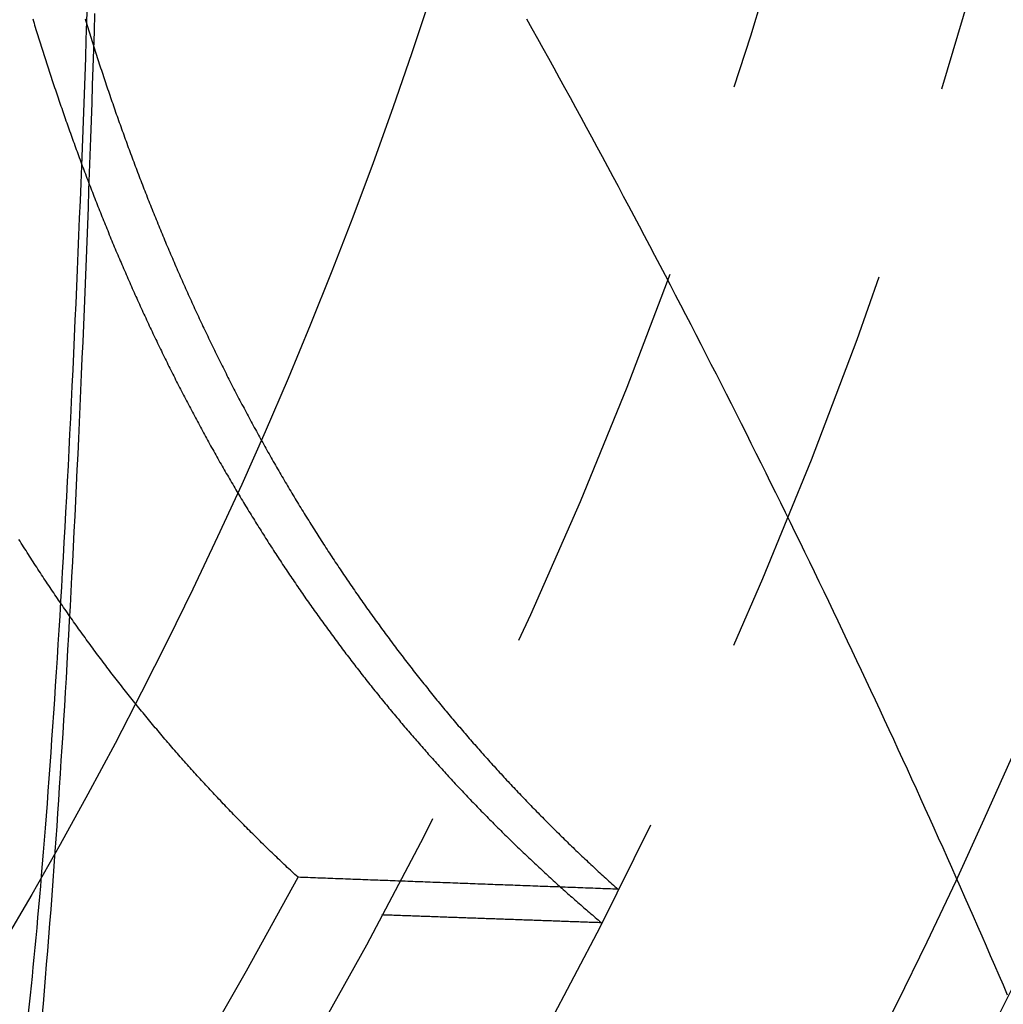
# Model space of a CAD drawing. Extents: x -438 to 252, y -458 to 0.
# Drawn here: x 52 to 64, y -351 to -339 of the extents above; entities that cross this region are included whole.
import ezdxf

# ---------------------------------------------------------------- set-up
doc = ezdxf.new("R2010")
doc.units = 0
doc.header["$LTSCALE"] = 20
doc.linetypes.add('VERDECKT', pattern=[0.375, 0.25, -0.125])
doc.layers.get('0').update_dxf_attribs({"linetype": 'CONTINUOUS'})
doc.layers.add('STEMPEL', color=3, linetype='CONTINUOUS')

# ---------------------------------------------------------------- blocks, each defined once
blk = doc.blocks.new('A$CAECA286A')
at = {"color": 0, "linetype": 'CONTINUOUS'}
for points in [[(52.1737, -29.6295, 0), (52.1859, -29.4824, 0), (52.1981, -29.3336, 0), (52.2103, -29.1828, 0), (52.2223, -29.0303, 0), (52.2343, -28.8759, 0), (52.2463, -28.7197, 0), (52.2582, -28.5617, 0), (52.27, -28.4019, 0), (52.2817, -28.2404, 0), (52.2934, -28.077, 0), (52.305, -27.9119, 0), (52.3165, -27.7451, 0), (52.328, -27.5765, 0), (52.3394, -27.4062, 0), (52.3507, -27.2341, 0), (52.362, -27.0604, 0), (52.3732, -26.8849, 0), (52.3843, -26.7078, 0), (52.3953, -26.529, 0), (52.4063, -26.3485, 0), (52.4172, -26.1663, 0), (52.428, -25.9826, 0), (52.4387, -25.7972, 0), (52.4494, -25.6101, 0), (52.4599, -25.4215, 0), (52.4704, -25.2313, 0), (52.4809, -25.0395, 0), (52.4912, -24.8461, 0), (52.5015, -24.6511, 0), (52.5117, -24.4546, 0), (52.5218, -24.2566, 0), (52.5318, -24.0571, 0), (52.5417, -23.856, 0), (52.5515, -23.6534, 0), (52.5613, -23.4494, 0), (52.571, -23.2439, 0), (52.5806, -23.0369, 0), (52.5901, -22.8285, 0), (52.5995, -22.6187, 0), (52.6089, -22.4074, 0), (52.6181, -22.1947, 0), (52.6273, -21.9806, 0), (52.6363, -21.7652, 0), (52.6453, -21.5484, 0), (52.6542, -21.3302, 0), (52.663, -21.1107, 0), (52.6717, -20.8899, 0), (52.6803, -20.6677, 0), (52.6888, -20.4443, 0), (52.6973, -20.2196, 0), (52.7056, -19.9936, 0), (52.7138, -19.7663, 0), (52.722, -19.5379, 0), (52.7301, -19.3081, 0), (52.738, -19.0772, 0), (52.7459, -18.8451, 0), (52.7536, -18.6118, 0)], [(52.346, -29.324, 0), (52.3571, -29.1649, 0), (52.3682, -29.0041, 0), (52.3793, -28.8418, 0), (52.3902, -28.678, 0), (52.4011, -28.5127, 0), (52.412, -28.3458, 0), (52.4228, -28.1775, 0), (52.4335, -28.0076, 0), (52.4441, -27.8363, 0), (52.4547, -27.6634, 0), (52.4652, -27.4891, 0), (52.4757, -27.3134, 0), (52.4861, -27.1362, 0), (52.4964, -26.9575, 0), (52.5066, -26.7775, 0), (52.5168, -26.596, 0), (52.5269, -26.4131, 0), (52.537, -26.2287, 0), (52.5469, -26.043, 0), (52.5568, -25.8559, 0), (52.5667, -25.6675, 0), (52.5764, -25.4776, 0), (52.5861, -25.2864, 0), (52.5957, -25.0939, 0), (52.6052, -24.9001, 0), (52.6147, -24.7049, 0), (52.6241, -24.5084, 0), (52.6334, -24.3106, 0), (52.6426, -24.1115, 0), (52.6518, -23.9111, 0), (52.6609, -23.7095, 0), (52.6699, -23.5066, 0), (52.6788, -23.3024, 0), (52.6877, -23.097, 0), (52.6964, -22.8904, 0), (52.7051, -22.6826, 0), (52.7137, -22.4735, 0), (52.7223, -22.2633, 0), (52.7307, -22.0519, 0), (52.7391, -21.8393, 0), (52.7474, -21.6256, 0), (52.7556, -21.4107, 0), (52.7637, -21.1946, 0), (52.7718, -20.9775, 0), (52.7797, -20.7592, 0), (52.7876, -20.5398, 0), (52.7954, -20.3194, 0), (52.8031, -20.0978, 0), (52.8107, -19.8752, 0), (52.8183, -19.6515, 0), (52.8257, -19.4268, 0), (52.8331, -19.2011, 0), (52.8404, -18.9743, 0), (52.8476, -18.7465, 0)]]:
    blk.add_polyline3d(points, dxfattribs=at)
at = {"color": 1}
for points in [[(58.295, -18.8138, 0), (58.3642, -18.9378, 0), (58.4332, -19.0619, 0), (58.5021, -19.1861, 0), (58.5708, -19.3102, 0), (58.6394, -19.4344, 0), (58.7078, -19.5586, 0), (58.7761, -19.6829, 0), (58.8442, -19.8072, 0), (58.9121, -19.9315, 0), (58.9799, -20.0558, 0), (59.0475, -20.1802, 0), (59.115, -20.3046, 0), (59.1823, -20.429, 0), (59.2495, -20.5534, 0), (59.3165, -20.6779, 0), (59.3834, -20.8024, 0), (59.4501, -20.9269, 0), (59.5166, -21.0514, 0), (59.583, -21.176, 0), (59.6492, -21.3006, 0), (59.7153, -21.4252, 0), (59.7812, -21.5499, 0), (59.8469, -21.6745, 0), (59.9125, -21.7992, 0), (59.978, -21.9239, 0), (60.0432, -22.0486, 0), (60.1084, -22.1733, 0), (60.1733, -22.2981, 0), (60.2382, -22.4229, 0), (60.3028, -22.5477, 0), (60.3673, -22.6725, 0), (60.4316, -22.7973, 0), (60.4958, -22.9221, 0), (60.5598, -23.0469, 0), (60.6237, -23.1717, 0), (60.6874, -23.2966, 0), (60.7509, -23.4214, 0), (60.8142, -23.5462, 0), (60.8774, -23.671, 0), (60.9404, -23.7958, 0), (61.0033, -23.9206, 0), (61.066, -24.0454, 0), (61.1285, -24.1702, 0), (61.1908, -24.295, 0), (61.253, -24.4198, 0), (61.3151, -24.5445, 0), (61.3769, -24.6693, 0), (61.4386, -24.7941, 0), (61.5001, -24.9188, 0), (61.5615, -25.0435, 0), (61.6227, -25.1683, 0), (61.6837, -25.293, 0), (61.7446, -25.4177, 0), (61.8053, -25.5424, 0), (61.8658, -25.6671, 0), (61.9262, -25.7918, 0), (61.9864, -25.9164, 0), (62.0464, -26.0411, 0), (62.1063, -26.1657, 0), (62.166, -26.2903, 0), (62.2255, -26.4149, 0), (62.2849, -26.5395, 0), (62.3441, -26.664, 0), (62.4031, -26.7886, 0), (62.462, -26.9131, 0), (62.5207, -27.0376, 0), (62.5792, -27.1621, 0), (62.6375, -27.2866, 0), (62.6957, -27.4111, 0), (62.7538, -27.5355, 0), (62.8116, -27.6599, 0), (62.8693, -27.7843, 0), (62.9268, -27.9086, 0), (62.9842, -28.033, 0), (63.0414, -28.1573, 0), (63.0984, -28.2816, 0), (63.1552, -28.4059, 0), (63.2119, -28.5301, 0), (63.2684, -28.6543, 0), (63.3247, -28.7785, 0), (63.3809, -28.9027, 0), (63.4369, -29.0268, 0), (63.4928, -29.1509, 0), (63.5484, -29.275, 0), (63.6039, -29.399, 0), (63.6592, -29.523, 0), (63.7144, -29.647, 0), (63.7694, -29.771, 0), (63.8242, -29.8949, 0), (63.8788, -30.0188, 0), (63.9333, -30.1426, 0), (63.9876, -30.2665, 0), (64.0418, -30.3903, 0), (64.0957, -30.514, 0), (64.1495, -30.6377, 0), (64.2032, -30.7614, 0), (64.2566, -30.885, 0), (64.3099, -31.0086, 0), (64.363, -31.1322, 0)], [(52.7224, -18.815, 0), (52.7308, -18.8423, 0), (52.7392, -18.8695, 0), (52.7476, -18.8967, 0), (52.756, -18.9238, 0), (52.7645, -18.951, 0), (52.7729, -18.9781, 0), (52.7814, -19.0051, 0), (52.7899, -19.0322, 0), (52.7984, -19.0592, 0), (52.8069, -19.0862, 0), (52.8155, -19.1131, 0), (52.824, -19.14, 0), (52.8326, -19.1669, 0), (52.8412, -19.1937, 0), (52.8498, -19.2206, 0), (52.8584, -19.2473, 0), (52.867, -19.2741, 0), (52.8757, -19.3008, 0), (52.8843, -19.3275, 0), (52.893, -19.3542, 0), (52.9017, -19.3808, 0), (52.9104, -19.4074, 0), (52.9192, -19.434, 0), (52.9279, -19.4605, 0), (52.9367, -19.4871, 0), (52.9455, -19.5136, 0), (52.9543, -19.5402, 0), (52.9631, -19.5667, 0), (52.972, -19.5933, 0), (52.9809, -19.6198, 0), (52.9898, -19.6463, 0), (52.9988, -19.6728, 0), (53.0077, -19.6993, 0), (53.0167, -19.7258, 0), (53.0257, -19.7523, 0), (53.0348, -19.7787, 0), (53.0438, -19.8052, 0), (53.0529, -19.8316, 0), (53.062, -19.8581, 0), (53.0711, -19.8845, 0), (53.0803, -19.911, 0), (53.0894, -19.9374, 0), (53.0986, -19.9638, 0), (53.1079, -19.9902, 0), (53.1171, -20.0166, 0), (53.1264, -20.043, 0), (53.1357, -20.0693, 0), (53.145, -20.0957, 0), (53.1543, -20.122, 0), (53.1637, -20.1484, 0), (53.1731, -20.1747, 0), (53.1825, -20.201, 0), (53.1919, -20.2274, 0), (53.2014, -20.2537, 0), (53.2109, -20.2799, 0), (53.2204, -20.3062, 0), (53.2299, -20.3325, 0), (53.2395, -20.3588, 0), (53.249, -20.385, 0), (53.2586, -20.4113, 0), (53.2683, -20.4375, 0), (53.2779, -20.4637, 0), (53.2876, -20.4899, 0), (53.2973, -20.5161, 0), (53.307, -20.5423, 0), (53.3167, -20.5685, 0), (53.3265, -20.5947, 0), (53.3363, -20.6208, 0), (53.3461, -20.647, 0), (53.356, -20.6731, 0), (53.3658, -20.6992, 0), (53.3757, -20.7253, 0), (53.3856, -20.7514, 0), (53.3956, -20.7775, 0), (53.4055, -20.8036, 0), (53.4155, -20.8297, 0), (53.4255, -20.8557, 0), (53.4356, -20.8817, 0), (53.4456, -20.9078, 0), (53.4557, -20.9338, 0), (53.4658, -20.9598, 0), (53.476, -20.9858, 0), (53.4861, -21.0118, 0), (53.4963, -21.0377, 0), (53.5065, -21.0637, 0), (53.5167, -21.0896, 0), (53.527, -21.1156, 0), (53.5373, -21.1415, 0), (53.5476, -21.1674, 0), (53.5579, -21.1933, 0), (53.5683, -21.2192, 0), (53.5786, -21.245, 0), (53.589, -21.2709, 0), (53.5995, -21.2967, 0), (53.6099, -21.3226, 0), (53.6204, -21.3484, 0), (53.6309, -21.3742, 0), (53.6414, -21.4, 0), (53.652, -21.4257, 0), (53.6625, -21.4515, 0), (53.6731, -21.4773, 0), (53.6838, -21.503, 0), (53.6944, -21.5287, 0), (53.7051, -21.5544, 0), (53.7158, -21.5801, 0), (53.7265, -21.6058, 0), (53.7373, -21.6314, 0), (53.748, -21.6571, 0), (53.7588, -21.6827, 0), (53.7697, -21.7084, 0), (53.7805, -21.734, 0), (53.7914, -21.7596, 0), (53.8023, -21.7851, 0), (53.8132, -21.8107, 0), (53.8241, -21.8362, 0), (53.8351, -21.8618, 0), (53.8461, -21.8873, 0), (53.8571, -21.9128, 0), (53.8682, -21.9383, 0), (53.8792, -21.9638, 0), (53.8903, -21.9892, 0), (53.9015, -22.0147, 0), (53.9126, -22.0401, 0), (53.9238, -22.0655, 0), (53.935, -22.0909, 0), (53.9462, -22.1163, 0), (53.9574, -22.1417, 0), (53.9687, -22.167, 0), (53.98, -22.1924, 0), (53.9913, -22.2177, 0), (54.0027, -22.243, 0), (54.014, -22.2683, 0), (54.0254, -22.2936, 0), (54.0368, -22.3188, 0), (54.0483, -22.3441, 0), (54.0598, -22.3693, 0), (54.0712, -22.3945, 0), (54.0828, -22.4197, 0), (54.0943, -22.4449, 0), (54.1059, -22.47, 0), (54.1175, -22.4952, 0), (54.1291, -22.5203, 0), (54.1407, -22.5454, 0), (54.1524, -22.5705, 0), (54.1641, -22.5956, 0), (54.1758, -22.6207, 0), (54.1876, -22.6457, 0), (54.1993, -22.6708, 0), (54.2111, -22.6958, 0), (54.2229, -22.7208, 0), (54.2348, -22.7458, 0), (54.2467, -22.7707, 0), (54.2585, -22.7957, 0), (54.2705, -22.8206, 0), (54.2824, -22.8455, 0), (54.2944, -22.8704, 0), (54.3064, -22.8953, 0), (54.3184, -22.9201, 0), (54.3304, -22.945, 0), (54.3425, -22.9698, 0), (54.3546, -22.9946, 0), (54.3667, -23.0194, 0), (54.3789, -23.0442, 0), (54.391, -23.0689, 0), (54.4032, -23.0937, 0), (54.4154, -23.1184, 0), (54.4277, -23.1431, 0), (54.4399, -23.1678, 0), (54.4522, -23.1925, 0), (54.4646, -23.2171, 0), (54.4769, -23.2417, 0), (54.4893, -23.2663, 0), (54.5017, -23.2909, 0), (54.5141, -23.3155, 0), (54.5265, -23.3401, 0), (54.539, -23.3646, 0), (54.5515, -23.3891, 0), (54.564, -23.4136, 0), (54.5765, -23.4381, 0), (54.5891, -23.4626, 0), (54.6017, -23.487, 0), (54.6143, -23.5115, 0), (54.627, -23.5359, 0), (54.6396, -23.5603, 0), (54.6523, -23.5846, 0), (54.665, -23.609, 0), (54.6778, -23.6333, 0), (54.6906, -23.6576, 0), (54.7033, -23.6819, 0), (54.7162, -23.7062, 0), (54.729, -23.7304, 0), (54.7419, -23.7547, 0), (54.7548, -23.7789, 0), (54.7677, -23.8031, 0), (54.7806, -23.8273, 0), (54.7936, -23.8514, 0), (54.8066, -23.8756, 0), (54.8196, -23.8997, 0), (54.8327, -23.9238, 0), (54.8457, -23.9479, 0), (54.8588, -23.9719, 0), (54.8719, -23.996, 0), (54.8851, -24.02, 0), (54.8983, -24.044, 0), (54.9115, -24.068, 0), (54.9247, -24.0919, 0), (54.9379, -24.1159, 0), (54.9512, -24.1398, 0), (54.9645, -24.1637, 0), (54.9778, -24.1875, 0), (54.9911, -24.2114, 0), (55.0045, -24.2352, 0), (55.0179, -24.2591, 0), (55.0313, -24.2829, 0), (55.0448, -24.3066, 0), (55.0582, -24.3304, 0), (55.0717, -24.3541, 0), (55.0853, -24.3778, 0), (55.0988, -24.4015, 0), (55.1124, -24.4252, 0), (55.126, -24.4489, 0), (55.1396, -24.4725, 0), (55.1532, -24.4961, 0), (55.1669, -24.5197, 0), (55.1806, -24.5433, 0), (55.1943, -24.5668, 0), (55.208, -24.5903, 0), (55.2218, -24.6138, 0), (55.2356, -24.6373, 0), (55.2494, -24.6608, 0), (55.2632, -24.6842, 0), (55.2771, -24.7076, 0), (55.291, -24.731, 0), (55.3049, -24.7544, 0), (55.3188, -24.7778, 0), (55.3328, -24.8011, 0), (55.3468, -24.8244, 0), (55.3608, -24.8477, 0), (55.3748, -24.871, 0), (55.3889, -24.8942, 0), (55.403, -24.9175, 0), (55.4171, -24.9407, 0), (55.4312, -24.9638, 0), (55.4454, -24.987, 0), (55.4596, -25.0102, 0), (55.4738, -25.0333, 0), (55.488, -25.0564, 0), (55.5023, -25.0794, 0), (55.5165, -25.1025, 0), (55.5308, -25.1255, 0), (55.5452, -25.1485, 0), (55.5595, -25.1715, 0), (55.5739, -25.1945, 0), (55.5883, -25.2174, 0), (55.6027, -25.2403, 0), (55.6172, -25.2632, 0), (55.6316, -25.2861, 0), (55.6461, -25.309, 0), (55.6607, -25.3318, 0), (55.6752, -25.3546, 0), (55.6898, -25.3774, 0), (55.7044, -25.4001, 0), (55.719, -25.4229, 0), (55.7336, -25.4456, 0), (55.7483, -25.4683, 0), (55.763, -25.4909, 0), (55.7777, -25.5136, 0), (55.7924, -25.5362, 0), (55.8072, -25.5588, 0), (55.822, -25.5814, 0), (55.8368, -25.6039, 0), (55.8516, -25.6265, 0), (55.8665, -25.649, 0), (55.8814, -25.6715, 0), (55.8963, -25.6939, 0), (55.9112, -25.7164, 0), (55.9262, -25.7388, 0), (55.9411, -25.7612, 0), (55.9561, -25.7835, 0), (55.9712, -25.8059, 0), (55.9862, -25.8282, 0), (56.0013, -25.8505, 0), (56.0164, -25.8728, 0), (56.0315, -25.895, 0), (56.0467, -25.9173, 0), (56.0618, -25.9395, 0), (56.077, -25.9616, 0), (56.0922, -25.9838, 0), (56.1075, -26.0059, 0), (56.1227, -26.028, 0), (56.138, -26.0501, 0), (56.1533, -26.0722, 0), (56.1687, -26.0942, 0), (56.184, -26.1162, 0), (56.1994, -26.1382, 0), (56.2148, -26.1602, 0), (56.2302, -26.1821, 0), (56.2457, -26.204, 0), (56.2611, -26.2259, 0), (56.2766, -26.2478, 0), (56.2922, -26.2696, 0), (56.3077, -26.2914, 0), (56.3233, -26.3132, 0), (56.3389, -26.335, 0), (56.3545, -26.3568, 0), (56.3701, -26.3785, 0), (56.3858, -26.4002, 0), (56.4015, -26.4218, 0), (56.4172, -26.4435, 0), (56.4329, -26.4651, 0), (56.4486, -26.4867, 0), (56.4644, -26.5083, 0), (56.4802, -26.5298, 0), (56.496, -26.5514, 0), (56.5119, -26.5729, 0), (56.5277, -26.5943, 0), (56.5436, -26.6158, 0), (56.5595, -26.6372, 0), (56.5755, -26.6586, 0), (56.5914, -26.68, 0), (56.6074, -26.7014, 0), (56.6234, -26.7227, 0), (56.6394, -26.744, 0), (56.6555, -26.7653, 0), (56.6715, -26.7865, 0), (56.6876, -26.8078, 0), (56.7037, -26.829, 0), (56.7199, -26.8501, 0), (56.736, -26.8713, 0), (56.7522, -26.8924, 0), (56.7684, -26.9135, 0), (56.7846, -26.9346, 0), (56.8009, -26.9557, 0), (56.8171, -26.9767, 0), (56.8334, -26.9977, 0), (56.8497, -27.0187, 0), (56.8661, -27.0396, 0), (56.8824, -27.0605, 0), (56.8988, -27.0814, 0), (56.9152, -27.1023, 0), (56.9316, -27.1232, 0), (56.9481, -27.144, 0), (56.9645, -27.1648, 0), (56.981, -27.1856, 0), (56.9975, -27.2063, 0), (57.014, -27.227, 0), (57.0306, -27.2477, 0), (57.0472, -27.2684, 0), (57.0638, -27.2891, 0), (57.0804, -27.3097, 0), (57.097, -27.3303, 0), (57.1137, -27.3509, 0), (57.1304, -27.3714, 0), (57.1471, -27.3919, 0), (57.1638, -27.4124, 0), (57.1805, -27.4329, 0), (57.1973, -27.4533, 0), (57.2141, -27.4737, 0), (57.2309, -27.4941, 0), (57.2477, -27.5145, 0), (57.2646, -27.5348, 0), (57.2814, -27.5551, 0), (57.2983, -27.5754, 0), (57.3153, -27.5957, 0), (57.3322, -27.6159, 0), (57.3491, -27.6361, 0), (57.3661, -27.6563, 0), (57.3831, -27.6765, 0), (57.4001, -27.6966, 0), (57.4172, -27.7167, 0), (57.4342, -27.7368, 0), (57.4513, -27.7568, 0), (57.4684, -27.7768, 0), (57.4856, -27.7968, 0), (57.5027, -27.8168, 0), (57.5199, -27.8367, 0), (57.5371, -27.8567, 0), (57.5543, -27.8766, 0), (57.5715, -27.8964, 0), (57.5888, -27.9163, 0), (57.606, -27.9361, 0), (57.6233, -27.9559, 0), (57.6406, -27.9756, 0), (57.658, -27.9954, 0), (57.6753, -28.0151, 0), (57.6927, -28.0348, 0), (57.7101, -28.0544, 0), (57.7275, -28.0741, 0), (57.7449, -28.0937, 0), (57.7624, -28.1133, 0), (57.7799, -28.1328, 0), (57.7974, -28.1524, 0), (57.8149, -28.1719, 0), (57.8324, -28.1913, 0), (57.85, -28.2108, 0), (57.8675, -28.2302, 0), (57.8851, -28.2496, 0), (57.9028, -28.269, 0), (57.9204, -28.2883, 0), (57.938, -28.3076, 0), (57.9557, -28.3269, 0), (57.9734, -28.3462, 0), (57.9911, -28.3654, 0), (58.0089, -28.3847, 0), (58.0266, -28.4038, 0), (58.0444, -28.423, 0), (58.0622, -28.4421, 0), (58.08, -28.4612, 0), (58.0978, -28.4803, 0), (58.1157, -28.4994, 0), (58.1336, -28.5184, 0), (58.1514, -28.5374, 0), (58.1694, -28.5564, 0), (58.1873, -28.5753, 0), (58.2052, -28.5943, 0), (58.2232, -28.6132, 0), (58.2412, -28.632, 0), (58.2592, -28.6509, 0), (58.2772, -28.6697, 0), (58.2953, -28.6885, 0), (58.3133, -28.7072, 0), (58.3314, -28.726, 0), (58.3495, -28.7447, 0), (58.3676, -28.7634, 0), (58.3857, -28.782, 0), (58.4039, -28.8007, 0), (58.4221, -28.8193, 0), (58.4403, -28.8378, 0), (58.4585, -28.8564, 0), (58.4767, -28.8749, 0), (58.495, -28.8934, 0), (58.5132, -28.9119, 0), (58.5315, -28.9303, 0), (58.5498, -28.9487, 0), (58.5681, -28.9671, 0), (58.5865, -28.9855, 0), (58.6048, -29.0038, 0), (58.6232, -29.0221, 0), (58.6416, -29.0404, 0), (58.66, -29.0587, 0), (58.6784, -29.0769, 0), (58.6969, -29.0951, 0), (58.7153, -29.1133, 0), (58.7338, -29.1314, 0), (58.7523, -29.1495, 0), (58.7708, -29.1676, 0), (58.7894, -29.1857, 0), (58.8079, -29.2037, 0), (58.8265, -29.2217, 0), (58.8451, -29.2397, 0), (58.8637, -29.2577, 0), (58.8823, -29.2756, 0), (58.9009, -29.2935, 0), (58.9196, -29.3114, 0), (58.9383, -29.3292, 0), (58.957, -29.3471, 0), (58.9757, -29.3649, 0), (58.9944, -29.3826, 0), (59.0131, -29.4004, 0), (59.0319, -29.4181, 0), (59.0507, -29.4358, 0), (59.0695, -29.4534, 0), (59.0883, -29.4711, 0), (59.1071, -29.4887, 0), (59.126, -29.5062, 0), (59.1448, -29.5238, 0), (59.1637, -29.5413, 0), (59.1826, -29.5588, 0), (59.2015, -29.5763, 0), (59.2204, -29.5937, 0), (59.2394, -29.6111, 0), (59.2583, -29.6285, 0), (59.2773, -29.6459, 0), (59.2963, -29.6632, 0), (59.3153, -29.6805, 0), (59.3343, -29.6978, 0), (59.3533, -29.7151, 0), (59.3724, -29.7323, 0), (59.3915, -29.7495, 0), (59.4106, -29.7666, 0), (59.4297, -29.7838, 0), (59.4488, -29.8009, 0)], [(52.0619, -18.8156, 0), (52.0699, -18.842, 0), (52.078, -18.8684, 0), (52.086, -18.8947, 0), (52.0941, -18.9211, 0), (52.1022, -18.9474, 0), (52.1104, -18.9738, 0), (52.1185, -19.0001, 0), (52.1267, -19.0265, 0), (52.1349, -19.0528, 0), (52.1431, -19.0791, 0), (52.1514, -19.1054, 0), (52.1596, -19.1317, 0), (52.1679, -19.158, 0), (52.1762, -19.1843, 0), (52.1846, -19.2106, 0), (52.1929, -19.2369, 0), (52.2013, -19.2632, 0), (52.2097, -19.2894, 0), (52.2181, -19.3157, 0), (52.2266, -19.3419, 0), (52.2351, -19.3682, 0), (52.2435, -19.3944, 0), (52.2521, -19.4207, 0), (52.2606, -19.4469, 0), (52.2692, -19.4731, 0), (52.2777, -19.4993, 0), (52.2863, -19.5255, 0), (52.295, -19.5517, 0), (52.3036, -19.5779, 0), (52.3123, -19.6041, 0), (52.321, -19.6302, 0), (52.3297, -19.6564, 0), (52.3384, -19.6825, 0), (52.3472, -19.7087, 0), (52.356, -19.7348, 0), (52.3648, -19.761, 0), (52.3736, -19.7871, 0), (52.3825, -19.8132, 0), (52.3913, -19.8393, 0), (52.4002, -19.8654, 0), (52.4092, -19.8915, 0), (52.4181, -19.9176, 0), (52.4271, -19.9436, 0), (52.4361, -19.9697, 0), (52.4451, -19.9957, 0), (52.4541, -20.0218, 0), (52.4632, -20.0478, 0), (52.4723, -20.0738, 0), (52.4814, -20.0998, 0), (52.4905, -20.1258, 0), (52.4997, -20.1518, 0), (52.5088, -20.1778, 0), (52.518, -20.2038, 0), (52.5272, -20.2297, 0), (52.5365, -20.2557, 0), (52.5458, -20.2816, 0), (52.555, -20.3076, 0), (52.5644, -20.3335, 0), (52.5737, -20.3594, 0), (52.5831, -20.3853, 0), (52.5924, -20.4112, 0), (52.6019, -20.4371, 0), (52.6113, -20.4629, 0), (52.6207, -20.4888, 0), (52.6302, -20.5146, 0), (52.6397, -20.5405, 0), (52.6492, -20.5663, 0), (52.6588, -20.5921, 0), (52.6684, -20.6179, 0), (52.678, -20.6437, 0), (52.6876, -20.6695, 0), (52.6972, -20.6952, 0), (52.7069, -20.721, 0), (52.7166, -20.7467, 0), (52.7263, -20.7725, 0), (52.736, -20.7982, 0), (52.7458, -20.8239, 0), (52.7556, -20.8496, 0), (52.7654, -20.8753, 0), (52.7752, -20.901, 0), (52.785, -20.9266, 0), (52.7949, -20.9523, 0), (52.8048, -20.9779, 0), (52.8147, -21.0035, 0), (52.8247, -21.0291, 0), (52.8347, -21.0547, 0), (52.8447, -21.0803, 0), (52.8547, -21.1059, 0), (52.8647, -21.1315, 0), (52.8748, -21.157, 0), (52.8849, -21.1825, 0), (52.895, -21.2081, 0), (52.9051, -21.2336, 0), (52.9153, -21.2591, 0), (52.9255, -21.2846, 0), (52.9357, -21.31, 0), (52.9459, -21.3355, 0), (52.9561, -21.3609, 0), (52.9664, -21.3864, 0), (52.9767, -21.4118, 0), (52.987, -21.4372, 0), (52.9974, -21.4626, 0), (53.0078, -21.4879, 0), (53.0182, -21.5133, 0), (53.0286, -21.5386, 0), (53.039, -21.564, 0), (53.0495, -21.5893, 0), (53.06, -21.6146, 0), (53.0705, -21.6399, 0), (53.081, -21.6652, 0), (53.0916, -21.6904, 0), (53.1022, -21.7157, 0), (53.1128, -21.7409, 0), (53.1234, -21.7661, 0), (53.1341, -21.7913, 0), (53.1448, -21.8165, 0), (53.1555, -21.8417, 0), (53.1662, -21.8668, 0), (53.1769, -21.892, 0), (53.1877, -21.9171, 0), (53.1985, -21.9422, 0), (53.2093, -21.9673, 0), (53.2202, -21.9924, 0), (53.2311, -22.0175, 0), (53.242, -22.0425, 0), (53.2529, -22.0676, 0), (53.2638, -22.0926, 0), (53.2748, -22.1176, 0), (53.2858, -22.1426, 0), (53.2968, -22.1676, 0), (53.3078, -22.1925, 0), (53.3189, -22.2175, 0), (53.33, -22.2424, 0), (53.3411, -22.2673, 0), (53.3522, -22.2922, 0), (53.3634, -22.3171, 0), (53.3746, -22.3419, 0), (53.3858, -22.3668, 0), (53.397, -22.3916, 0), (53.4082, -22.4164, 0), (53.4195, -22.4412, 0), (53.4308, -22.466, 0), (53.4422, -22.4908, 0), (53.4535, -22.5155, 0), (53.4649, -22.5402, 0), (53.4763, -22.5649, 0), (53.4877, -22.5896, 0), (53.4991, -22.6143, 0), (53.5106, -22.639, 0), (53.5221, -22.6636, 0), (53.5336, -22.6882, 0), (53.5452, -22.7129, 0), (53.5567, -22.7374, 0), (53.5683, -22.762, 0), (53.5799, -22.7866, 0), (53.5916, -22.8111, 0), (53.6032, -22.8356, 0), (53.6149, -22.8601, 0), (53.6266, -22.8846, 0), (53.6384, -22.9091, 0), (53.6501, -22.9335, 0), (53.6619, -22.958, 0), (53.6737, -22.9824, 0), (53.6855, -23.0068, 0), (53.6974, -23.0312, 0), (53.7093, -23.0555, 0), (53.7212, -23.0799, 0), (53.7331, -23.1042, 0), (53.745, -23.1285, 0), (53.757, -23.1528, 0), (53.769, -23.1771, 0), (53.781, -23.2013, 0), (53.7931, -23.2256, 0), (53.8051, -23.2498, 0), (53.8172, -23.274, 0), (53.8293, -23.2981, 0), (53.8415, -23.3223, 0), (53.8536, -23.3464, 0), (53.8658, -23.3706, 0), (53.878, -23.3947, 0), (53.8903, -23.4188, 0), (53.9025, -23.4428, 0), (53.9148, -23.4669, 0), (53.9271, -23.4909, 0), (53.9394, -23.5149, 0), (53.9518, -23.5389, 0), (53.9642, -23.5629, 0), (53.9766, -23.5868, 0), (53.989, -23.6107, 0), (54.0014, -23.6346, 0), (54.0139, -23.6585, 0), (54.0264, -23.6824, 0), (54.0389, -23.7063, 0), (54.0515, -23.7301, 0), (54.064, -23.7539, 0), (54.0766, -23.7777, 0), (54.0892, -23.8015, 0), (54.1018, -23.8252, 0), (54.1145, -23.849, 0), (54.1272, -23.8727, 0), (54.1399, -23.8964, 0), (54.1526, -23.92, 0), (54.1654, -23.9437, 0), (54.1782, -23.9673, 0), (54.1909, -23.9909, 0), (54.2038, -24.0145, 0), (54.2166, -24.0381, 0), (54.2295, -24.0616, 0), (54.2424, -24.0852, 0), (54.2553, -24.1087, 0), (54.2682, -24.1322, 0), (54.2812, -24.1556, 0), (54.2942, -24.1791, 0), (54.3072, -24.2025, 0), (54.3202, -24.2259, 0), (54.3333, -24.2493, 0), (54.3464, -24.2727, 0), (54.3595, -24.296, 0), (54.3726, -24.3193, 0), (54.3858, -24.3426, 0), (54.3989, -24.3659, 0), (54.4121, -24.3891, 0), (54.4253, -24.4124, 0), (54.4386, -24.4356, 0), (54.4519, -24.4588, 0), (54.4651, -24.482, 0), (54.4785, -24.5051, 0), (54.4918, -24.5282, 0), (54.5052, -24.5513, 0), (54.5185, -24.5744, 0), (54.5319, -24.5975, 0), (54.5454, -24.6205, 0), (54.5588, -24.6435, 0), (54.5723, -24.6665, 0), (54.5858, -24.6895, 0), (54.5993, -24.7125, 0), (54.6129, -24.7354, 0), (54.6264, -24.7583, 0), (54.64, -24.7812, 0), (54.6536, -24.804, 0), (54.6673, -24.8269, 0), (54.6809, -24.8497, 0), (54.6946, -24.8725, 0), (54.7083, -24.8953, 0), (54.722, -24.918, 0), (54.7358, -24.9408, 0), (54.7496, -24.9635, 0), (54.7634, -24.9861, 0), (54.7772, -25.0088, 0), (54.791, -25.0315, 0), (54.8049, -25.0541, 0), (54.8188, -25.0767, 0), (54.8327, -25.0992, 0), (54.8466, -25.1218, 0), (54.8606, -25.1443, 0), (54.8745, -25.1668, 0), (54.8885, -25.1893, 0), (54.9025, -25.2118, 0), (54.9166, -25.2342, 0), (54.9307, -25.2566, 0), (54.9447, -25.279, 0), (54.9589, -25.3014, 0), (54.973, -25.3237, 0), (54.9871, -25.346, 0), (55.0013, -25.3683, 0), (55.0155, -25.3906, 0), (55.0297, -25.4128, 0), (55.044, -25.4351, 0), (55.0582, -25.4573, 0), (55.0725, -25.4794, 0), (55.0868, -25.5016, 0), (55.1012, -25.5237, 0), (55.1155, -25.5458, 0), (55.1299, -25.5679, 0), (55.1443, -25.59, 0), (55.1587, -25.612, 0), (55.1731, -25.634, 0), (55.1876, -25.656, 0), (55.2021, -25.678, 0), (55.2166, -25.6999, 0), (55.2311, -25.7219, 0), (55.2457, -25.7438, 0), (55.2602, -25.7656, 0), (55.2748, -25.7875, 0), (55.2894, -25.8093, 0), (55.3041, -25.8311, 0), (55.3187, -25.8529, 0), (55.3334, -25.8746, 0), (55.3481, -25.8963, 0), (55.3628, -25.918, 0), (55.3776, -25.9397, 0), (55.3923, -25.9614, 0), (55.4071, -25.983, 0), (55.4219, -26.0046, 0), (55.4368, -26.0262, 0), (55.4516, -26.0477, 0), (55.4665, -26.0693, 0), (55.4814, -26.0908, 0), (55.4963, -26.1123, 0), (55.5112, -26.1337, 0), (55.5262, -26.1552, 0), (55.5412, -26.1766, 0), (55.5562, -26.1979, 0), (55.5712, -26.2193, 0), (55.5862, -26.2406, 0), (55.6013, -26.2619, 0), (55.6164, -26.2832, 0), (55.6315, -26.3045, 0), (55.6466, -26.3257, 0), (55.6618, -26.3469, 0), (55.6769, -26.3681, 0), (55.6921, -26.3893, 0), (55.7073, -26.4104, 0), (55.7226, -26.4315, 0), (55.7378, -26.4526, 0), (55.7531, -26.4737, 0), (55.7684, -26.4947, 0), (55.7837, -26.5157, 0), (55.799, -26.5367, 0), (55.8144, -26.5577, 0), (55.8298, -26.5786, 0), (55.8452, -26.5995, 0), (55.8606, -26.6204, 0), (55.876, -26.6413, 0), (55.8915, -26.6621, 0), (55.907, -26.6829, 0), (55.9225, -26.7037, 0), (55.938, -26.7245, 0), (55.9535, -26.7452, 0), (55.9691, -26.7659, 0), (55.9847, -26.7866, 0), (56.0003, -26.8073, 0), (56.0159, -26.8279, 0), (56.0315, -26.8485, 0), (56.0472, -26.8691, 0), (56.0629, -26.8897, 0), (56.0786, -26.9102, 0), (56.0943, -26.9307, 0), (56.11, -26.9512, 0), (56.1258, -26.9717, 0), (56.1416, -26.9921, 0), (56.1574, -27.0125, 0), (56.1732, -27.0329, 0), (56.189, -27.0533, 0), (56.2049, -27.0736, 0), (56.2208, -27.0939, 0), (56.2367, -27.1142, 0), (56.2526, -27.1344, 0), (56.2685, -27.1547, 0), (56.2845, -27.1749, 0), (56.3005, -27.195, 0), (56.3165, -27.2152, 0), (56.3325, -27.2353, 0), (56.3485, -27.2554, 0), (56.3646, -27.2755, 0), (56.3806, -27.2956, 0), (56.3967, -27.3156, 0), (56.4129, -27.3356, 0), (56.429, -27.3555, 0), (56.4451, -27.3755, 0), (56.4613, -27.3954, 0), (56.4775, -27.4153, 0), (56.4937, -27.4352, 0), (56.5099, -27.455, 0), (56.5262, -27.4748, 0), (56.5424, -27.4946, 0), (56.5587, -27.5144, 0), (56.575, -27.5341, 0), (56.5913, -27.5538, 0), (56.6077, -27.5735, 0), (56.624, -27.5932, 0), (56.6404, -27.6128, 0), (56.6568, -27.6324, 0), (56.6732, -27.652, 0), (56.6896, -27.6715, 0), (56.7061, -27.6911, 0), (56.7225, -27.7106, 0), (56.739, -27.73, 0), (56.7555, -27.7495, 0), (56.772, -27.7689, 0), (56.7886, -27.7883, 0), (56.8051, -27.8077, 0), (56.8217, -27.827, 0), (56.8383, -27.8463, 0), (56.8549, -27.8656, 0), (56.8715, -27.8849, 0), (56.8882, -27.9041, 0), (56.9049, -27.9233, 0), (56.9215, -27.9425, 0), (56.9382, -27.9616, 0), (56.9549, -27.9808, 0), (56.9717, -27.9999, 0), (56.9884, -28.0189, 0), (57.0052, -28.038, 0), (57.022, -28.057, 0), (57.0388, -28.076, 0), (57.0556, -28.095, 0), (57.0724, -28.1139, 0), (57.0893, -28.1328, 0), (57.1062, -28.1517, 0), (57.1231, -28.1706, 0), (57.14, -28.1894, 0), (57.1569, -28.2082, 0), (57.1738, -28.227, 0), (57.1908, -28.2457, 0), (57.2078, -28.2645, 0), (57.2247, -28.2832, 0), (57.2418, -28.3018, 0), (57.2588, -28.3205, 0), (57.2758, -28.3391, 0), (57.2929, -28.3577, 0), (57.3099, -28.3762, 0), (57.327, -28.3948, 0), (57.3441, -28.4133, 0), (57.3612, -28.4318, 0), (57.3784, -28.4502, 0), (57.3955, -28.4687, 0), (57.4127, -28.4871, 0), (57.4299, -28.5054, 0), (57.4471, -28.5238, 0), (57.4643, -28.5421, 0), (57.4815, -28.5604, 0), (57.4988, -28.5787, 0), (57.516, -28.5969, 0), (57.5333, -28.6151, 0), (57.5506, -28.6333, 0), (57.5679, -28.6514, 0), (57.5852, -28.6696, 0), (57.6026, -28.6877, 0), (57.6199, -28.7058, 0), (57.6373, -28.7238, 0), (57.6547, -28.7418, 0), (57.6721, -28.7598, 0), (57.6895, -28.7778, 0), (57.7069, -28.7957, 0), (57.7244, -28.8136, 0), (57.7418, -28.8315, 0), (57.7593, -28.8494, 0), (57.7768, -28.8672, 0), (57.7943, -28.885, 0), (57.8118, -28.9028, 0), (57.8294, -28.9205, 0), (57.8469, -28.9383, 0), (57.8645, -28.956, 0), (57.8821, -28.9736, 0), (57.8996, -28.9913, 0), (57.9173, -29.0089, 0), (57.9349, -29.0265, 0), (57.9525, -29.044, 0), (57.9702, -29.0615, 0), (57.9878, -29.079, 0), (58.0055, -29.0965, 0), (58.0232, -29.114, 0), (58.0409, -29.1314, 0), (58.0586, -29.1488, 0), (58.0763, -29.1661, 0), (58.0941, -29.1835, 0), (58.1118, -29.2008, 0), (58.1296, -29.2181, 0), (58.1474, -29.2353, 0), (58.1652, -29.2526, 0), (58.183, -29.2698, 0), (58.2008, -29.2869, 0), (58.2187, -29.3041, 0), (58.2365, -29.3212, 0), (58.2544, -29.3383, 0), (58.2723, -29.3553, 0), (58.2902, -29.3724, 0), (58.3081, -29.3894, 0), (58.326, -29.4064, 0), (58.3439, -29.4233, 0), (58.3619, -29.4402, 0), (58.3798, -29.4571, 0), (58.3978, -29.474, 0), (58.4158, -29.4908, 0), (58.4338, -29.5076, 0), (58.4518, -29.5244, 0), (58.4698, -29.5412, 0), (58.4878, -29.5579, 0), (58.5059, -29.5746, 0), (58.5239, -29.5913, 0), (58.542, -29.6079, 0), (58.5601, -29.6246, 0), (58.5782, -29.6412, 0), (58.5963, -29.6577, 0), (58.6144, -29.6743, 0), (58.6325, -29.6908, 0), (58.6506, -29.7073, 0), (58.6688, -29.7237, 0), (58.6869, -29.7401, 0), (58.7051, -29.7565, 0), (58.7233, -29.7729, 0), (58.7415, -29.7892, 0), (58.7597, -29.8056, 0), (58.7779, -29.8219, 0), (58.7961, -29.8381, 0), (58.8144, -29.8543, 0), (58.8326, -29.8706, 0), (58.8509, -29.8867, 0), (58.8692, -29.9029, 0), (58.8875, -29.919, 0), (58.9057, -29.9351, 0), (58.9241, -29.9512, 0), (58.9424, -29.9672, 0), (58.9607, -29.9832, 0), (58.979, -29.9992, 0), (58.9974, -30.0152, 0), (59.0157, -30.0311, 0), (59.0341, -30.047, 0), (59.0525, -30.0629, 0), (59.0709, -30.0787, 0), (59.0893, -30.0945, 0), (59.1077, -30.1103, 0), (59.1261, -30.1261, 0), (59.1445, -30.1418, 0), (59.1629, -30.1575, 0), (59.1814, -30.1732, 0), (59.1998, -30.1889, 0), (59.2183, -30.2045, 0), (59.2368, -30.2201, 0)], [(55.4104, -29.6503, 0), (55.3911, -29.6324, 0), (55.3718, -29.6146, 0), (55.3525, -29.5966, 0), (55.3332, -29.5787, 0), (55.314, -29.5607, 0), (55.2947, -29.5427, 0), (55.2755, -29.5247, 0), (55.2563, -29.5066, 0), (55.2371, -29.4885, 0), (55.218, -29.4704, 0), (55.1988, -29.4522, 0), (55.1797, -29.4341, 0), (55.1606, -29.4159, 0), (55.1415, -29.3976, 0), (55.1224, -29.3794, 0), (55.1034, -29.3611, 0), (55.0843, -29.3427, 0), (55.0653, -29.3244, 0), (55.0463, -29.306, 0), (55.0273, -29.2876, 0), (55.0084, -29.2691, 0), (54.9894, -29.2507, 0), (54.9705, -29.2322, 0), (54.9516, -29.2136, 0), (54.9327, -29.1951, 0), (54.9139, -29.1765, 0), (54.895, -29.1579, 0), (54.8762, -29.1392, 0), (54.8574, -29.1206, 0), (54.8386, -29.1019, 0), (54.8198, -29.0831, 0), (54.8011, -29.0644, 0), (54.7824, -29.0456, 0), (54.7637, -29.0267, 0), (54.745, -29.0079, 0), (54.7263, -28.989, 0), (54.7077, -28.9701, 0), (54.689, -28.9512, 0), (54.6704, -28.9322, 0), (54.6518, -28.9132, 0), (54.6333, -28.8942, 0), (54.6147, -28.8751, 0), (54.5962, -28.856, 0), (54.5777, -28.8369, 0), (54.5592, -28.8178, 0), (54.5407, -28.7986, 0), (54.5223, -28.7794, 0), (54.5038, -28.7602, 0), (54.4854, -28.7409, 0), (54.467, -28.7216, 0), (54.4487, -28.7023, 0), (54.4303, -28.683, 0), (54.412, -28.6636, 0), (54.3937, -28.6442, 0), (54.3754, -28.6248, 0), (54.3571, -28.6053, 0), (54.3389, -28.5858, 0), (54.3207, -28.5663, 0), (54.3025, -28.5468, 0), (54.2843, -28.5272, 0), (54.2661, -28.5076, 0), (54.248, -28.4879, 0), (54.2299, -28.4683, 0), (54.2118, -28.4486, 0), (54.1937, -28.4289, 0), (54.1756, -28.4091, 0), (54.1576, -28.3893, 0), (54.1396, -28.3695, 0), (54.1216, -28.3497, 0), (54.1036, -28.3298, 0), (54.0856, -28.3099, 0), (54.0677, -28.29, 0), (54.0498, -28.27, 0), (54.0319, -28.2501, 0), (54.014, -28.23, 0), (53.9962, -28.21, 0), (53.9784, -28.1899, 0), (53.9606, -28.1698, 0), (53.9428, -28.1497, 0), (53.925, -28.1295, 0), (53.9073, -28.1094, 0), (53.8896, -28.0891, 0), (53.8719, -28.0689, 0), (53.8542, -28.0486, 0), (53.8366, -28.0283, 0), (53.8189, -28.008, 0), (53.8013, -27.9876, 0), (53.7837, -27.9673, 0), (53.7662, -27.9468, 0), (53.7486, -27.9264, 0), (53.7311, -27.9059, 0), (53.7136, -27.8854, 0), (53.6961, -27.8649, 0), (53.6787, -27.8443, 0), (53.6612, -27.8237, 0), (53.6438, -27.8031, 0), (53.6265, -27.7825, 0), (53.6091, -27.7618, 0), (53.5917, -27.7411, 0), (53.5744, -27.7204, 0), (53.5571, -27.6996, 0), (53.5399, -27.6788, 0), (53.5226, -27.658, 0), (53.5054, -27.6371, 0), (53.4882, -27.6163, 0), (53.471, -27.5954, 0), (53.4538, -27.5744, 0), (53.4367, -27.5535, 0), (53.4196, -27.5325, 0), (53.4025, -27.5114, 0), (53.3854, -27.4904, 0), (53.3684, -27.4693, 0), (53.3513, -27.4482, 0), (53.3343, -27.4271, 0), (53.3174, -27.4059, 0), (53.3004, -27.3847, 0), (53.2835, -27.3635, 0), (53.2666, -27.3422, 0), (53.2497, -27.321, 0), (53.2328, -27.2996, 0), (53.216, -27.2783, 0), (53.1992, -27.2569, 0), (53.1824, -27.2355, 0), (53.1656, -27.2141, 0), (53.1489, -27.1927, 0), (53.1321, -27.1712, 0), (53.1154, -27.1497, 0), (53.0988, -27.1281, 0), (53.0821, -27.1066, 0), (53.0655, -27.085, 0), (53.0489, -27.0634, 0), (53.0323, -27.0417, 0), (53.0158, -27.02, 0), (52.9992, -26.9983, 0), (52.9827, -26.9766, 0), (52.9662, -26.9548, 0), (52.9498, -26.933, 0), (52.9333, -26.9112, 0), (52.9169, -26.8893, 0), (52.9005, -26.8675, 0), (52.8842, -26.8455, 0), (52.8678, -26.8236, 0), (52.8515, -26.8016, 0), (52.8352, -26.7796, 0), (52.819, -26.7576, 0), (52.8027, -26.7356, 0), (52.7865, -26.7135, 0), (52.7703, -26.6914, 0), (52.7541, -26.6692, 0), (52.738, -26.6471, 0), (52.7219, -26.6249, 0), (52.7058, -26.6027, 0), (52.6897, -26.5804, 0), (52.6736, -26.5581, 0), (52.6576, -26.5358, 0), (52.6416, -26.5135, 0), (52.6256, -26.4911, 0), (52.6097, -26.4687, 0), (52.5938, -26.4463, 0), (52.5779, -26.4239, 0), (52.562, -26.4014, 0), (52.5461, -26.3789, 0), (52.5303, -26.3564, 0), (52.5145, -26.3338, 0), (52.4987, -26.3112, 0), (52.483, -26.2886, 0), (52.4672, -26.266, 0), (52.4515, -26.2433, 0), (52.4358, -26.2206, 0), (52.4202, -26.1979, 0), (52.4046, -26.1751, 0), (52.3889, -26.1523, 0), (52.3734, -26.1295, 0), (52.3578, -26.1067, 0), (52.3423, -26.0838, 0), (52.3268, -26.0609, 0), (52.3113, -26.038, 0), (52.2958, -26.0151, 0), (52.2804, -25.9921, 0), (52.265, -25.9691, 0), (52.2496, -25.9461, 0), (52.2342, -25.923, 0), (52.2189, -25.8999, 0), (52.2036, -25.8768, 0), (52.1883, -25.8537, 0), (52.173, -25.8305, 0), (52.1578, -25.8073, 0), (52.1426, -25.7841, 0), (52.1274, -25.7608, 0), (52.1122, -25.7376, 0), (52.0971, -25.7142, 0), (52.082, -25.6909, 0), (52.0669, -25.6676, 0), (52.0519, -25.6442, 0), (52.0368, -25.6207, 0), (52.0218, -25.5973, 0), (52.0068, -25.5738, 0), (51.9919, -25.5503, 0), (51.9769, -25.5268, 0), (51.962, -25.5033, 0), (51.9472, -25.4797, 0), (51.9323, -25.4561, 0), (51.9175, -25.4324, 0), (51.9027, -25.4088, 0), (51.8879, -25.3851, 0)]]:
    blk.add_polyline3d(points, dxfattribs=at)
at = {"color": 1, "linetype": 'VERDECKT'}
for points in [[(52.1815, -31.41, 0), (52.1957, -31.2487, 0), (52.2097, -31.0851, 0), (52.2237, -30.9191, 0), (52.2376, -30.7509, 0), (52.2514, -30.5804, 0), (52.2652, -30.4076, 0), (52.2788, -30.2326, 0), (52.2924, -30.0553, 0), (52.3059, -29.8758, 0), (52.3194, -29.6941, 0), (52.3327, -29.5102, 0), (52.346, -29.324, 0)], [(52.0094, -31.3666, 0), (52.0214, -31.2533, 0), (52.0334, -31.1383, 0), (52.0453, -31.0217, 0), (52.0573, -30.9034, 0), (52.0691, -30.7834, 0), (52.0809, -30.6617, 0), (52.0927, -30.5384, 0), (52.1044, -30.4135, 0), (52.1161, -30.2869, 0), (52.1277, -30.1586, 0), (52.1393, -30.0288, 0), (52.1508, -29.8973, 0), (52.1623, -29.7642, 0), (52.1737, -29.6295, 0)], [(59.4488, -29.8009, 0), (59.4171, -29.7997, 0), (59.3855, -29.7986, 0), (59.3539, -29.7974, 0), (59.3223, -29.7962, 0), (59.2906, -29.795, 0), (59.259, -29.7939, 0), (59.2274, -29.7927, 0), (59.1958, -29.7915, 0), (59.1642, -29.7904, 0), (59.1325, -29.7892, 0), (59.1009, -29.788, 0), (59.0693, -29.7868, 0), (59.0377, -29.7857, 0), (59.0061, -29.7845, 0), (58.9745, -29.7833, 0), (58.9429, -29.7822, 0), (58.9113, -29.781, 0), (58.8796, -29.7798, 0), (58.848, -29.7786, 0), (58.8164, -29.7775, 0), (58.7848, -29.7763, 0), (58.7532, -29.7751, 0), (58.7216, -29.774, 0), (58.69, -29.7728, 0), (58.6584, -29.7716, 0), (58.6268, -29.7704, 0), (58.5952, -29.7693, 0), (58.5636, -29.7681, 0), (58.532, -29.7669, 0), (58.5005, -29.7657, 0), (58.4689, -29.7646, 0), (58.4373, -29.7634, 0), (58.4057, -29.7622, 0), (58.3741, -29.761, 0), (58.3425, -29.7599, 0), (58.3109, -29.7587, 0), (58.2793, -29.7575, 0), (58.2478, -29.7563, 0), (58.2162, -29.7552, 0), (58.1846, -29.754, 0), (58.153, -29.7528, 0), (58.1214, -29.7517, 0), (58.0899, -29.7505, 0), (58.0583, -29.7493, 0), (58.0267, -29.7481, 0), (57.9951, -29.747, 0), (57.9636, -29.7458, 0), (57.932, -29.7446, 0), (57.9004, -29.7434, 0), (57.8689, -29.7423, 0), (57.8373, -29.7411, 0), (57.8057, -29.7399, 0), (57.7742, -29.7387, 0), (57.7426, -29.7376, 0), (57.711, -29.7364, 0), (57.6795, -29.7352, 0), (57.6479, -29.734, 0), (57.6164, -29.7328, 0), (57.5848, -29.7317, 0), (57.5533, -29.7305, 0), (57.5217, -29.7293, 0), (57.4902, -29.7281, 0), (57.4586, -29.727, 0), (57.4271, -29.7258, 0), (57.3955, -29.7246, 0), (57.364, -29.7234, 0), (57.3324, -29.7223, 0), (57.3009, -29.7211, 0), (57.2693, -29.7199, 0), (57.2378, -29.7187, 0), (57.2062, -29.7176, 0), (57.1747, -29.7164, 0), (57.1432, -29.7152, 0), (57.1116, -29.714, 0), (57.0801, -29.7128, 0), (57.0485, -29.7117, 0), (57.017, -29.7105, 0), (56.9855, -29.7093, 0), (56.9539, -29.7081, 0), (56.9224, -29.707, 0), (56.8909, -29.7058, 0), (56.8594, -29.7046, 0), (56.8278, -29.7034, 0), (56.7963, -29.7022, 0), (56.7648, -29.7011, 0), (56.7333, -29.6999, 0), (56.7017, -29.6987, 0), (56.6702, -29.6975, 0), (56.6387, -29.6963, 0), (56.6072, -29.6952, 0), (56.5757, -29.694, 0), (56.5442, -29.6928, 0), (56.5126, -29.6916, 0), (56.4811, -29.6905, 0), (56.4496, -29.6893, 0), (56.4181, -29.6881, 0), (56.3866, -29.6869, 0), (56.3551, -29.6857, 0), (56.3236, -29.6846, 0), (56.2921, -29.6834, 0), (56.2606, -29.6822, 0), (56.2291, -29.681, 0), (56.1976, -29.6798, 0), (56.1661, -29.6787, 0), (56.1346, -29.6775, 0), (56.1031, -29.6763, 0), (56.0716, -29.6751, 0), (56.0401, -29.6739, 0), (56.0086, -29.6728, 0), (55.9771, -29.6716, 0), (55.9456, -29.6704, 0), (55.9141, -29.6692, 0), (55.8826, -29.668, 0), (55.8511, -29.6668, 0), (55.8197, -29.6657, 0), (55.7882, -29.6645, 0), (55.7567, -29.6633, 0), (55.7252, -29.6621, 0), (55.6937, -29.6609, 0), (55.6622, -29.6598, 0), (55.6308, -29.6586, 0), (55.5993, -29.6574, 0), (55.5678, -29.6562, 0), (55.5363, -29.655, 0), (55.5049, -29.6539, 0), (55.4734, -29.6527, 0), (55.4419, -29.6515, 0), (55.4104, -29.6503, 0)], [(56.4686, -30.1215, 0), (56.4901, -30.1222, 0), (56.5117, -30.123, 0), (56.5333, -30.1238, 0), (56.5549, -30.1245, 0), (56.5765, -30.1253, 0), (56.5981, -30.1261, 0), (56.6197, -30.1269, 0), (56.6413, -30.1276, 0), (56.6629, -30.1284, 0), (56.6845, -30.1292, 0), (56.7061, -30.13, 0), (56.7277, -30.1307, 0), (56.7493, -30.1315, 0), (56.7709, -30.1323, 0), (56.7925, -30.1331, 0), (56.8141, -30.1338, 0), (56.8357, -30.1346, 0), (56.8573, -30.1354, 0), (56.8789, -30.1361, 0), (56.9005, -30.1369, 0), (56.9221, -30.1377, 0), (56.9437, -30.1385, 0), (56.9653, -30.1392, 0), (56.9869, -30.14, 0), (57.0085, -30.1408, 0), (57.0301, -30.1415, 0), (57.0517, -30.1423, 0), (57.0733, -30.1431, 0), (57.0949, -30.1439, 0), (57.1165, -30.1446, 0), (57.1382, -30.1454, 0), (57.1598, -30.1462, 0), (57.1814, -30.147, 0), (57.203, -30.1477, 0), (57.2246, -30.1485, 0), (57.2462, -30.1493, 0), (57.2678, -30.15, 0), (57.2894, -30.1508, 0), (57.311, -30.1516, 0), (57.3327, -30.1524, 0), (57.3543, -30.1531, 0), (57.3759, -30.1539, 0), (57.3975, -30.1547, 0), (57.4191, -30.1554, 0), (57.4407, -30.1562, 0), (57.4623, -30.157, 0), (57.484, -30.1578, 0), (57.5056, -30.1585, 0), (57.5272, -30.1593, 0), (57.5488, -30.1601, 0), (57.5704, -30.1608, 0), (57.5921, -30.1616, 0), (57.6137, -30.1624, 0), (57.6353, -30.1632, 0), (57.6569, -30.1639, 0), (57.6785, -30.1647, 0), (57.7002, -30.1655, 0), (57.7218, -30.1662, 0), (57.7434, -30.167, 0), (57.765, -30.1678, 0), (57.7867, -30.1686, 0), (57.8083, -30.1693, 0), (57.8299, -30.1701, 0), (57.8515, -30.1709, 0), (57.8732, -30.1716, 0), (57.8948, -30.1724, 0), (57.9164, -30.1732, 0), (57.938, -30.1739, 0), (57.9597, -30.1747, 0), (57.9813, -30.1755, 0), (58.0029, -30.1763, 0), (58.0246, -30.177, 0), (58.0462, -30.1778, 0), (58.0678, -30.1786, 0), (58.0895, -30.1793, 0), (58.1111, -30.1801, 0), (58.1327, -30.1809, 0), (58.1544, -30.1816, 0), (58.176, -30.1824, 0), (58.1976, -30.1832, 0), (58.2193, -30.184, 0), (58.2409, -30.1847, 0), (58.2625, -30.1855, 0), (58.2842, -30.1863, 0), (58.3058, -30.187, 0), (58.3275, -30.1878, 0), (58.3491, -30.1886, 0), (58.3707, -30.1893, 0), (58.3924, -30.1901, 0), (58.414, -30.1909, 0), (58.4357, -30.1917, 0), (58.4573, -30.1924, 0), (58.4789, -30.1932, 0), (58.5006, -30.194, 0), (58.5222, -30.1947, 0), (58.5439, -30.1955, 0), (58.5655, -30.1963, 0), (58.5872, -30.197, 0), (58.6088, -30.1978, 0), (58.6305, -30.1986, 0), (58.6521, -30.1993, 0), (58.6738, -30.2001, 0), (58.6954, -30.2009, 0), (58.717, -30.2017, 0), (58.7387, -30.2024, 0), (58.7603, -30.2032, 0), (58.782, -30.204, 0), (58.8036, -30.2047, 0), (58.8253, -30.2055, 0), (58.8469, -30.2063, 0), (58.8686, -30.207, 0), (58.8903, -30.2078, 0), (58.9119, -30.2086, 0), (58.9336, -30.2093, 0), (58.9552, -30.2101, 0), (58.9769, -30.2109, 0), (58.9985, -30.2116, 0), (59.0202, -30.2124, 0), (59.0418, -30.2132, 0), (59.0635, -30.214, 0), (59.0852, -30.2147, 0), (59.1068, -30.2155, 0), (59.1285, -30.2163, 0), (59.1501, -30.217, 0), (59.1718, -30.2178, 0), (59.1935, -30.2186, 0), (59.2151, -30.2193, 0), (59.2368, -30.2201, 0)]]:
    blk.add_polyline3d(points, dxfattribs=at)
at = {"color": 0, "linetype": 'CONTINUOUS'}
for radius in [137.5, 70.27782, 60]:
    blk.add_circle((0, 0), radius, dxfattribs=at)
at = {"color": 1, "linetype": 'VERDECKT'}
for radius in [137.21379, 73, 73, 71.77782, 71.77782, 71.5, 66.5, 64]:
    blk.add_circle((0, 0), radius, dxfattribs=at)
for radius, start, end in [(103.5, 48.4858687, 311.5141313), (62.84471, 28.1513768, 331.8486232)]:
    blk.add_arc((0, 0), radius, start, end, dxfattribs=at)

msp = doc.modelspace()

# ---------------------------------------------------------------- block references
at = {"layer": 'STEMPEL'}
msp.add_blockref('A$CAECA286A', (0, -320), dxfattribs=at)

doc.saveas('drawing.dxf')
